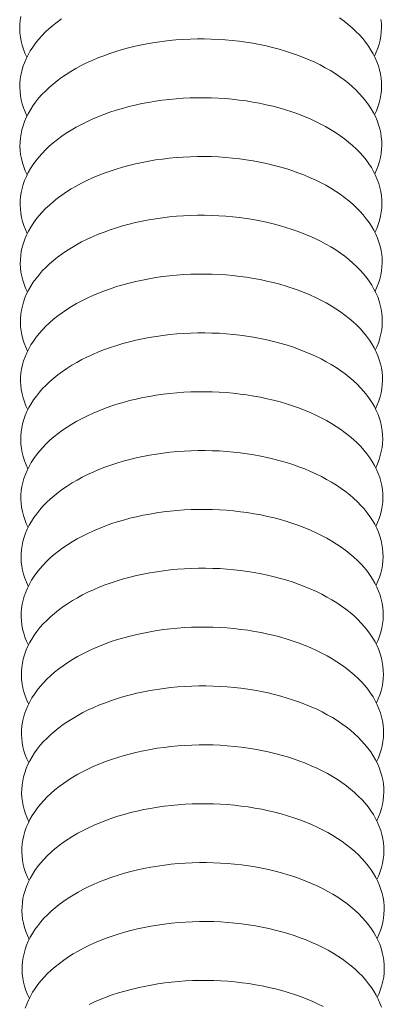
# Model space of a CAD drawing. Units: inches. Extents: x 12 to 245, y -2 to 7.
# Drawn here: x 198 to 198, y 1 to 2 of the extents above; entities that cross this region are included whole.
import ezdxf

# ---------------------------------------------------------------- set-up
doc = ezdxf.new("R2010")
doc.units = ezdxf.units.IN
doc.header["$MEASUREMENT"] = 0
doc.layers.add('DETAIL', color=1, linetype='CONTINUOUS')

msp = doc.modelspace()

# ---------------------------------------------------------------- linework, layer by layer
at = {"layer": 'DETAIL', "linetype": 'Continuous', "lineweight": 0}
for points in [[(198.3119972, 1.522436), (198.3119537, 1.5221468), (198.3119294, 1.5218569), (198.3119246, 1.5215667), (198.311939, 1.5212767), (198.3119727, 1.5209872), (198.3120257, 1.5206988), (198.3120979, 1.5204118), (198.3121891, 1.5201267), (198.3122993, 1.519844), (198.3124282, 1.519564)], [(198.3148619, 1.5222663), (198.3145529, 1.5220386), (198.3142592, 1.5218041), (198.3139814, 1.5215631), (198.3137197, 1.521316), (198.3134747, 1.5210632), (198.3132467, 1.520805), (198.3130361, 1.5205418), (198.3128431, 1.5202741), (198.312668, 1.5200022), (198.3125112, 1.5197266), (198.3123729, 1.5194476), (198.3122532, 1.5191657), (198.3121524, 1.5188814), (198.3120705, 1.518595), (198.3120078, 1.518307), (198.3119643, 1.5180178), (198.3119402, 1.5177279), (198.3119353, 1.5174377), (198.3119497, 1.5171477), (198.3119835, 1.5168582), (198.3120365, 1.5165698), (198.3121088, 1.5162828), (198.3122, 1.5159978), (198.3123102, 1.5157151), (198.3124392, 1.5154351)], [(198.3368962, 1.5155056), (198.3370236, 1.5157863), (198.3371322, 1.5160696), (198.3372218, 1.5163552), (198.3372924, 1.5166426), (198.3373438, 1.5169313), (198.3373759, 1.5172209), (198.3373887, 1.5175111), (198.3373822, 1.5178012), (198.3373564, 1.518091), (198.3373112, 1.5183799), (198.3372469, 1.5186675), (198.3371634, 1.5189535), (198.337061, 1.5192372), (198.3369397, 1.5195184), (198.3367998, 1.5197966), (198.3366414, 1.5200713), (198.3364648, 1.5203422), (198.3362703, 1.5206088), (198.3360581, 1.5208707), (198.3358287, 1.5211276), (198.3355822, 1.521379), (198.3353192, 1.5216246), (198.33504, 1.521864), (198.334745, 1.5220968), (198.3344346, 1.5223227)], [(198.3368838, 1.5196345), (198.3370111, 1.5199152), (198.3371196, 1.5201985), (198.3372092, 1.5204841), (198.3372797, 1.5207715), (198.3373311, 1.5210603), (198.3373632, 1.5213499), (198.337376, 1.5216401), (198.3373694, 1.5219302), (198.3373436, 1.52222)], [(198.3369087, 1.511376), (198.3370361, 1.5116567), (198.3371447, 1.51194), (198.3372344, 1.5122256), (198.337305, 1.5125129), (198.3373565, 1.5128017), (198.3373886, 1.5130913), (198.3374015, 1.5133814), (198.337395, 1.5136716), (198.3373692, 1.5139613), (198.3373241, 1.5142502), (198.3372597, 1.5145378), (198.3371763, 1.5148237), (198.3370739, 1.5151075), (198.3369526, 1.5153887), (198.3368127, 1.5156668), (198.3366543, 1.5159416), (198.3364777, 1.5162124), (198.3362832, 1.516479), (198.336071, 1.516741), (198.3358415, 1.5169979), (198.3355951, 1.5172493), (198.335332, 1.5174949), (198.3350528, 1.5177342), (198.3347578, 1.517967), (198.3344474, 1.5181929), (198.3341222, 1.5184115), (198.3337827, 1.5186225), (198.3334292, 1.5188255), (198.3330625, 1.5190203), (198.3326831, 1.5192066), (198.3322914, 1.5193841), (198.3318882, 1.5195525), (198.331474, 1.5197115), (198.3310495, 1.519861), (198.3306153, 1.5200006), (198.330172, 1.5201302), (198.3297204, 1.5202496), (198.3292611, 1.5203586), (198.3287949, 1.5204571), (198.3283223, 1.5205448), (198.3278443, 1.5206216), (198.3273614, 1.5206875), (198.3268744, 1.5207424), (198.3263841, 1.520786), (198.3258911, 1.5208185), (198.3253964, 1.5208397), (198.3249005, 1.5208496), (198.3244043, 1.5208481), (198.3239085, 1.5208354), (198.3234138, 1.5208113), (198.3229211, 1.520776), (198.322431, 1.5207296), (198.3219444, 1.5206719), (198.3214619, 1.5206032), (198.3209842, 1.5205236), (198.3205122, 1.5204332), (198.3200465, 1.5203321), (198.3195879, 1.5202204), (198.319137, 1.5200984), (198.3186945, 1.5199663), (198.318261, 1.5198241), (198.3178374, 1.5196722), (198.3174241, 1.5195108), (198.3170218, 1.5193401), (198.3166312, 1.5191604), (198.3162528, 1.5189719), (198.3158872, 1.518775), (198.315535, 1.5185699), (198.3151966, 1.5183569), (198.3148726, 1.5181365), (198.3145636, 1.5179088), (198.3142699, 1.5176744), (198.313992, 1.5174334), (198.3137304, 1.5171863), (198.3134853, 1.5169335), (198.3132573, 1.5166753), (198.3130467, 1.5164121), (198.3128537, 1.5161444), (198.3126786, 1.5158725), (198.3125218, 1.5155969), (198.3123835, 1.5153179), (198.3122638, 1.515036), (198.312163, 1.5147517), (198.3120812, 1.5144653), (198.3120185, 1.5141773), (198.311975, 1.5138881), (198.3119509, 1.5135983), (198.311946, 1.5133081), (198.3119605, 1.513018), (198.3119943, 1.5127286), (198.3120474, 1.5124402), (198.3121196, 1.5121532), (198.3122109, 1.5118682), (198.3123212, 1.5115855), (198.3124502, 1.5113056)], [(198.3369212, 1.5072458), (198.3370486, 1.5075265), (198.3371573, 1.5078098), (198.337247, 1.5080953), (198.3373177, 1.5083827), (198.3373691, 1.5086714), (198.3374013, 1.508961), (198.3374142, 1.5092511), (198.3374078, 1.5095412), (198.337382, 1.509831), (198.3373369, 1.5101199), (198.3372726, 1.5104075), (198.3371892, 1.5106934), (198.3370867, 1.5109771), (198.3369655, 1.5112583), (198.3368255, 1.5115364), (198.3366672, 1.5118112), (198.3364906, 1.512082), (198.3362961, 1.5123486), (198.3360839, 1.5126106), (198.3358544, 1.5128675), (198.3356079, 1.5131189), (198.3353449, 1.5133644), (198.3350656, 1.5136038), (198.3347706, 1.5138366), (198.3344602, 1.5140625), (198.334135, 1.514281), (198.3337954, 1.514492), (198.3334419, 1.5146951), (198.3330752, 1.5148899), (198.3326957, 1.5150762), (198.332304, 1.5152536), (198.3319007, 1.515422), (198.3314865, 1.5155811), (198.3310619, 1.5157305), (198.3306277, 1.5158702), (198.3301844, 1.5159998), (198.3297327, 1.5161192), (198.3292734, 1.5162282), (198.3288071, 1.5163266), (198.3283345, 1.5164143), (198.3278564, 1.5164912), (198.3273734, 1.5165571), (198.3268864, 1.5166119), (198.326396, 1.5166556), (198.325903, 1.516688), (198.3254082, 1.5167092), (198.3249123, 1.5167191), (198.324416, 1.5167177), (198.3239201, 1.5167049), (198.3234254, 1.5166809), (198.3229326, 1.5166456), (198.3224425, 1.5165991), (198.3219558, 1.5165415), (198.3214732, 1.5164728), (198.3209956, 1.5163932), (198.3205235, 1.5163027), (198.3200578, 1.5162016), (198.319599, 1.51609), (198.3191481, 1.515968), (198.3187055, 1.5158358), (198.3182721, 1.5156937), (198.3178483, 1.5155418), (198.317435, 1.5153803), (198.3170327, 1.5152096), (198.3166421, 1.5150299), (198.3162636, 1.5148415), (198.315898, 1.5146445), (198.3155457, 1.5144394), (198.3152073, 1.5142265), (198.3148833, 1.5140061), (198.3145743, 1.5137784), (198.3142806, 1.5135439), (198.3140027, 1.513303), (198.313741, 1.5130559), (198.313496, 1.512803), (198.3132679, 1.5125449), (198.3130573, 1.5122817), (198.3128643, 1.512014), (198.3126892, 1.5117421), (198.3125324, 1.5114665), (198.3123941, 1.5111875), (198.3122744, 1.5109057), (198.3121736, 1.5106213), (198.3120918, 1.510335), (198.3120291, 1.510047), (198.3119857, 1.5097578), (198.3119616, 1.5094679), (198.3119568, 1.5091778), (198.3119713, 1.5088877), (198.3120051, 1.5085983), (198.3120582, 1.5083099), (198.3121305, 1.508023), (198.3122219, 1.507738), (198.3123321, 1.5074553), (198.3124612, 1.5071754)], [(198.3369337, 1.5031149), (198.3370612, 1.5033956), (198.3371699, 1.5036789), (198.3372596, 1.5039644), (198.3373303, 1.5042517), (198.3373818, 1.5045404), (198.3374141, 1.50483), (198.337427, 1.5051201), (198.3374205, 1.5054103), (198.3373948, 1.5057), (198.3373497, 1.5059889), (198.3372854, 1.5062765), (198.337202, 1.5065624), (198.3370996, 1.5068461), (198.3369784, 1.5071273), (198.3368384, 1.5074054), (198.3366801, 1.5076801), (198.3365035, 1.507951), (198.336309, 1.5082176), (198.3360968, 1.5084795), (198.3358673, 1.5087364), (198.3356208, 1.5089878), (198.3353577, 1.5092334), (198.3350784, 1.5094727), (198.3347834, 1.5097055), (198.334473, 1.5099314), (198.3341477, 1.51015), (198.3338081, 1.5103609), (198.3334546, 1.510564), (198.3330879, 1.5107588), (198.3327083, 1.5109451), (198.3323166, 1.5111225), (198.3319133, 1.5112909), (198.331499, 1.51145), (198.3310744, 1.5115994), (198.3306401, 1.5117391), (198.3301967, 1.5118687), (198.329745, 1.5119881), (198.3292857, 1.5120971), (198.3288193, 1.5121955), (198.3283467, 1.5122832), (198.3278685, 1.5123601), (198.3273855, 1.512426), (198.3268984, 1.5124808), (198.326408, 1.5125245), (198.3259149, 1.5125569), (198.32542, 1.5125781), (198.324924, 1.512588), (198.3244277, 1.5125866), (198.3239318, 1.5125738), (198.323437, 1.5125498), (198.3229442, 1.5125145), (198.322454, 1.512468), (198.3219672, 1.5124104), (198.3214846, 1.5123417), (198.3210069, 1.5122621), (198.3205348, 1.5121716), (198.320069, 1.5120705), (198.3196102, 1.5119589), (198.3191592, 1.5118369), (198.3187166, 1.5117047), (198.3182831, 1.5115626), (198.3178593, 1.5114107), (198.317446, 1.5112492), (198.3170436, 1.5110785), (198.3166529, 1.5108988), (198.3162744, 1.5107104), (198.3159088, 1.5105134), (198.3155565, 1.5103084), (198.3152181, 1.5100954), (198.3148941, 1.509875), (198.3145849, 1.5096473), (198.3142912, 1.5094129), (198.3140133, 1.5091719), (198.3137516, 1.5089248), (198.3135066, 1.508672), (198.3132786, 1.5084138), (198.3130679, 1.5081506), (198.3128749, 1.5078829), (198.3126998, 1.5076111), (198.312543, 1.5073354), (198.3124047, 1.5070565), (198.312285, 1.5067746), (198.3121842, 1.5064903), (198.3121025, 1.5062039), (198.3120398, 1.505916), (198.3119964, 1.5056268), (198.3119723, 1.505337), (198.3119675, 1.5050468), (198.3119821, 1.5047568), (198.3120159, 1.5044674), (198.3120691, 1.504179), (198.3121414, 1.5038921), (198.3122328, 1.5036071), (198.3123431, 1.5033244), (198.3124722, 1.5030445)], [(198.3369461, 1.4989834), (198.3370737, 1.499264), (198.3371824, 1.4995473), (198.3372723, 1.4998328), (198.337343, 1.5001202), (198.3373945, 1.5004088), (198.3374268, 1.5006984), (198.3374397, 1.5009885), (198.3374333, 1.5012786), (198.3374076, 1.5015683), (198.3373625, 1.5018572), (198.3372983, 1.5021448), (198.3372149, 1.5024307), (198.3371125, 1.5027144), (198.3369912, 1.5029956), (198.3368513, 1.5032737), (198.336693, 1.5035484), (198.3365164, 1.5038193), (198.3363218, 1.5040859), (198.3361097, 1.5043478), (198.3358802, 1.5046047), (198.3356337, 1.5048561), (198.3353706, 1.5051016), (198.3350913, 1.505341), (198.3347962, 1.5055738), (198.3344858, 1.5057996), (198.3341605, 1.5060182), (198.3338209, 1.5062292), (198.3334673, 1.5064322), (198.3331005, 1.506627), (198.332721, 1.5068133), (198.3323292, 1.5069908), (198.3319259, 1.5071592), (198.3315115, 1.5073182), (198.3310869, 1.5074677), (198.3306525, 1.5076073), (198.3302091, 1.5077369), (198.3297574, 1.5078563), (198.3292979, 1.5079653), (198.3288315, 1.5080637), (198.3283588, 1.5081515), (198.3278806, 1.5082283), (198.3273975, 1.5082942), (198.3269104, 1.508349), (198.3264199, 1.5083927), (198.3259268, 1.5084252), (198.3254319, 1.5084463), (198.3249358, 1.5084562), (198.3244394, 1.5084548), (198.3239435, 1.5084421), (198.3234486, 1.508418), (198.3229557, 1.5083827), (198.3224655, 1.5083362), (198.3219787, 1.5082786), (198.321496, 1.5082099), (198.3210182, 1.5081303), (198.320546, 1.5080399), (198.3200802, 1.5079388), (198.3196214, 1.5078271), (198.3191703, 1.5077051), (198.3187277, 1.507573), (198.3182941, 1.5074308), (198.3178703, 1.5072789), (198.3174569, 1.5071175), (198.3170545, 1.5069468), (198.3166638, 1.5067671), (198.3162853, 1.5065786), (198.3159196, 1.5063817), (198.3155672, 1.5061766), (198.3152288, 1.5059637), (198.3149048, 1.5057432), (198.3145956, 1.5055156), (198.3143019, 1.5052811), (198.3140239, 1.5050402), (198.3137623, 1.5047931), (198.3135172, 1.5045403), (198.3132892, 1.5042821), (198.3130785, 1.5040189), (198.3128855, 1.5037512), (198.3127104, 1.5034794), (198.3125536, 1.5032037), (198.3124153, 1.5029248), (198.3122957, 1.502643), (198.3121949, 1.5023586), (198.3121131, 1.5020723), (198.3120505, 1.5017843), (198.3120071, 1.5014952), (198.311983, 1.5012053), (198.3119782, 1.5009152), (198.3119928, 1.5006252), (198.3120267, 1.5003358), (198.3120799, 1.5000474), (198.3121523, 1.4997605), (198.3122437, 1.4994755), (198.3123541, 1.4991929), (198.3124832, 1.498913)], [(198.3369586, 1.4948512), (198.3370862, 1.4951318), (198.337195, 1.4954151), (198.3372849, 1.4957006), (198.3373556, 1.4959879), (198.3374072, 1.4962766), (198.3374395, 1.4965662), (198.3374525, 1.4968562), (198.3374461, 1.4971463), (198.3374204, 1.497436), (198.3373754, 1.4977249), (198.3373111, 1.4980125), (198.3372277, 1.4982984), (198.3371254, 1.4985821), (198.3370041, 1.4988632), (198.3368642, 1.4991414), (198.3367058, 1.4994161), (198.3365293, 1.4996869), (198.3363347, 1.4999535), (198.3361226, 1.5002154), (198.335893, 1.5004723), (198.3356465, 1.5007237), (198.3353834, 1.5009692), (198.3351041, 1.5012086), (198.334809, 1.5014414), (198.3344986, 1.5016672), (198.3341733, 1.5018858), (198.3338336, 1.5020968), (198.3334801, 1.5022998), (198.3331132, 1.5024946), (198.3327336, 1.5026809), (198.3323418, 1.5028584), (198.3319384, 1.5030267), (198.3315241, 1.5031858), (198.3310993, 1.5033352), (198.3306649, 1.5034749), (198.3302215, 1.5036045), (198.3297697, 1.5037239), (198.3293102, 1.5038329), (198.3288437, 1.5039313), (198.328371, 1.504019), (198.3278927, 1.5040959), (198.3274096, 1.5041618), (198.3269224, 1.5042166), (198.3264319, 1.5042603), (198.3259387, 1.5042927), (198.3254437, 1.5043139), (198.3249476, 1.5043238), (198.3244512, 1.5043224), (198.3239551, 1.5043096), (198.3234602, 1.5042856), (198.3229673, 1.5042503), (198.322477, 1.5042038), (198.3219901, 1.5041462), (198.3215074, 1.5040775), (198.3210295, 1.5039979), (198.3205573, 1.5039075), (198.3200914, 1.5038063), (198.3196326, 1.5036947), (198.3191814, 1.5035727), (198.3187387, 1.5034405), (198.3183051, 1.5032984), (198.3178813, 1.5031465), (198.3174678, 1.5029851), (198.3170654, 1.5028144), (198.3166746, 1.5026347), (198.3162961, 1.5024462), (198.3159304, 1.5022493), (198.315578, 1.5020442), (198.3152395, 1.5018313), (198.3149155, 1.5016108), (198.3146063, 1.5013832), (198.3143125, 1.5011487), (198.3140346, 1.5009078), (198.3137729, 1.5006607), (198.3135278, 1.5004079), (198.3132998, 1.5001497), (198.3130891, 1.4998866), (198.3128961, 1.4996189), (198.312721, 1.499347), (198.3125642, 1.4990714), (198.3124259, 1.4987925), (198.3123063, 1.4985106), (198.3122055, 1.4982263), (198.3121238, 1.49794), (198.3120611, 1.497652), (198.3120178, 1.4973629), (198.3119937, 1.497073), (198.311989, 1.4967829), (198.3120036, 1.4964929), (198.3120375, 1.4962035), (198.3120908, 1.4959152), (198.3121631, 1.4956283), (198.3122546, 1.4953433), (198.312365, 1.4950607), (198.3124942, 1.4947808)], [(198.3369711, 1.4907184), (198.3370987, 1.490999), (198.3372076, 1.4912822), (198.3372975, 1.4915677), (198.3373683, 1.491855), (198.3374199, 1.4921437), (198.3374522, 1.4924332), (198.3374652, 1.4927233), (198.3374589, 1.4930134), (198.3374332, 1.4933031), (198.3373882, 1.4935919), (198.337324, 1.4938795), (198.3372406, 1.4941654), (198.3371382, 1.4944491), (198.337017, 1.4947302), (198.3368771, 1.4950083), (198.3367187, 1.495283), (198.3365422, 1.4955539), (198.3363476, 1.4958205), (198.3361354, 1.4960824), (198.3359059, 1.4963392), (198.3356594, 1.4965906), (198.3353963, 1.4968362), (198.335117, 1.4970755), (198.3348218, 1.4973083), (198.3345114, 1.4975342), (198.334186, 1.4977527), (198.3338463, 1.4979637), (198.3334928, 1.4981667), (198.3331259, 1.4983616), (198.3327462, 1.4985478), (198.3323544, 1.4987253), (198.331951, 1.4988937), (198.3315366, 1.4990527), (198.3311118, 1.4992022), (198.3306774, 1.4993418), (198.3302339, 1.4994714), (198.329782, 1.4995908), (198.3293225, 1.4996998), (198.328856, 1.4997982), (198.3283832, 1.499886), (198.3279048, 1.4999628), (198.3274217, 1.5000287), (198.3269344, 1.5000835), (198.3264438, 1.5001272), (198.3259506, 1.5001597), (198.3254555, 1.5001808), (198.3249594, 1.5001907), (198.3244629, 1.5001893), (198.3239668, 1.5001766), (198.3234718, 1.5001525), (198.3229788, 1.5001172), (198.3224885, 1.5000707), (198.3220015, 1.5000131), (198.3215188, 1.4999444), (198.3210409, 1.4998648), (198.3205686, 1.4997744), (198.3201026, 1.4996733), (198.3196437, 1.4995616), (198.3191926, 1.4994396), (198.3187498, 1.4993075), (198.3183162, 1.4991653), (198.3178923, 1.4990134), (198.3174788, 1.498852), (198.3170763, 1.4986813), (198.3166855, 1.4985016), (198.3163069, 1.4983131), (198.3159412, 1.4981162), (198.3155888, 1.4979111), (198.3152503, 1.4976982), (198.3149262, 1.4974778), (198.314617, 1.4972501), (198.3143232, 1.4970157), (198.3140452, 1.4967747), (198.3137835, 1.4965277), (198.3135384, 1.4962748), (198.3133104, 1.4960167), (198.3130997, 1.4957535), (198.3129067, 1.4954858), (198.3127316, 1.495214), (198.3125748, 1.4949384), (198.3124365, 1.4946595), (198.3123169, 1.4943776), (198.3122161, 1.4940933), (198.3121344, 1.493807), (198.3120718, 1.4935191), (198.3120285, 1.4932299), (198.3120044, 1.4929401), (198.3119997, 1.49265), (198.3120144, 1.49236), (198.3120484, 1.4920706), (198.3121016, 1.4917823), (198.312174, 1.4914954), (198.3122656, 1.4912104), (198.312376, 1.4909278), (198.3125052, 1.490648)], [(198.3369836, 1.4865849), (198.3371113, 1.4868655), (198.3372202, 1.4871487), (198.3373101, 1.4874342), (198.337381, 1.4877214), (198.3374326, 1.4880101), (198.337465, 1.4882996), (198.337478, 1.4885897), (198.3374717, 1.4888798), (198.337446, 1.4891694), (198.337401, 1.4894583), (198.3373368, 1.4897459), (198.3372535, 1.4900317), (198.3371511, 1.4903154), (198.3370299, 1.4905966), (198.33689, 1.4908747), (198.3367316, 1.4911494), (198.3365551, 1.4914202), (198.3363605, 1.4916868), (198.3361483, 1.4919487), (198.3359188, 1.4922055), (198.3356723, 1.4924569), (198.3354091, 1.4927025), (198.3351298, 1.4929418), (198.3348346, 1.4931746), (198.3345242, 1.4934004), (198.3341988, 1.493619), (198.3338591, 1.49383), (198.3335055, 1.494033), (198.3331386, 1.4942278), (198.3327589, 1.4944141), (198.332367, 1.4945916), (198.3319635, 1.4947599), (198.3315491, 1.494919), (198.3311243, 1.4950684), (198.3306898, 1.4952081), (198.3302463, 1.4953377), (198.3297944, 1.4954571), (198.3293348, 1.4955661), (198.3288682, 1.4956645), (198.3283954, 1.4957522), (198.327917, 1.4958291), (198.3274337, 1.495895), (198.3269464, 1.4959498), (198.3264558, 1.4959935), (198.3259625, 1.4960259), (198.3254674, 1.4960471), (198.3249712, 1.496057), (198.3244746, 1.4960556), (198.3239784, 1.4960428), (198.3234835, 1.4960188), (198.3229904, 1.4959835), (198.3225, 1.495937), (198.322013, 1.4958794), (198.3215301, 1.4958107), (198.3210522, 1.4957311), (198.3205799, 1.4956406), (198.3201139, 1.4955395), (198.3196549, 1.4954279), (198.3192037, 1.4953059), (198.3187609, 1.4951737), (198.3183272, 1.4950316), (198.3179033, 1.4948797), (198.3174897, 1.4947183), (198.3170872, 1.4945476), (198.3166964, 1.4943679), (198.3163178, 1.4941794), (198.315952, 1.4939825), (198.3155995, 1.4937774), (198.315261, 1.4935645), (198.3149369, 1.4933441), (198.3146277, 1.4931164), (198.3143339, 1.492882), (198.3140559, 1.492641), (198.3137942, 1.492394), (198.3135491, 1.4921411), (198.313321, 1.491883), (198.3131103, 1.4916199), (198.3129173, 1.4913522), (198.3127422, 1.4910803), (198.3125855, 1.4908047), (198.3124471, 1.4905258), (198.3123275, 1.490244), (198.3122268, 1.4899597), (198.3121451, 1.4896734), (198.3120825, 1.4893854), (198.3120392, 1.4890963), (198.3120151, 1.4888065), (198.3120105, 1.4885164), (198.3120252, 1.4882264), (198.3120592, 1.4879371), (198.3121124, 1.4876487), (198.3121849, 1.4873619), (198.3122765, 1.4870769), (198.312387, 1.4867943), (198.3125163, 1.4865145)], [(198.3369961, 1.4824507), (198.3371238, 1.4827313), (198.3372327, 1.4830145), (198.3373227, 1.4833), (198.3373936, 1.4835872), (198.3374453, 1.4838759), (198.3374777, 1.4841654), (198.3374908, 1.4844554), (198.3374845, 1.4847455), (198.3374588, 1.4850352), (198.3374139, 1.485324), (198.3373497, 1.4856116), (198.3372663, 1.4858974), (198.337164, 1.4861811), (198.3370428, 1.4864622), (198.3369029, 1.4867403), (198.3367445, 1.487015), (198.336568, 1.4872859), (198.3363734, 1.4875524), (198.3361612, 1.4878143), (198.3359317, 1.4880712), (198.3356852, 1.4883226), (198.335422, 1.4885681), (198.3351426, 1.4888075), (198.3348475, 1.4890402), (198.334537, 1.4892661), (198.3342116, 1.4894846), (198.3338718, 1.4896956), (198.3335182, 1.4898986), (198.3331512, 1.4900934), (198.3327715, 1.4902797), (198.3323796, 1.4904572), (198.3319761, 1.4906256), (198.3315616, 1.4907846), (198.3311368, 1.490934), (198.3307022, 1.4910737), (198.3302586, 1.4912033), (198.3298067, 1.4913227), (198.3293471, 1.4914317), (198.3288804, 1.4915301), (198.3284075, 1.4916178), (198.3279291, 1.4916947), (198.3274458, 1.4917606), (198.3269584, 1.4918154), (198.3264677, 1.4918591), (198.3259744, 1.4918915), (198.3254792, 1.4919127), (198.3249829, 1.4919226), (198.3244863, 1.4919212), (198.3239901, 1.4919084), (198.3234951, 1.4918844), (198.3230019, 1.4918491), (198.3225115, 1.4918026), (198.3220244, 1.491745), (198.3215415, 1.4916763), (198.3210635, 1.4915967), (198.3205911, 1.4915063), (198.3201251, 1.4914051), (198.3196661, 1.4912935), (198.3192148, 1.4911715), (198.318772, 1.4910393), (198.3183382, 1.4908972), (198.3179143, 1.4907453), (198.3175007, 1.4905839), (198.3170981, 1.4904132), (198.3167072, 1.4902335), (198.3163286, 1.490045), (198.3159628, 1.4898481), (198.3156103, 1.489643), (198.3152717, 1.4894301), (198.3149476, 1.4892097), (198.3146384, 1.4889821), (198.3143445, 1.4887476), (198.3140665, 1.4885067), (198.3138048, 1.4882596), (198.3135597, 1.4880068), (198.3133316, 1.4877486), (198.3131209, 1.4874855), (198.3129279, 1.4872178), (198.3127529, 1.486946), (198.3125961, 1.4866704), (198.3124578, 1.4863915), (198.3123382, 1.4861097), (198.3122374, 1.4858254), (198.3121557, 1.4855391), (198.3120932, 1.4852511), (198.3120499, 1.4849621), (198.3120259, 1.4846722), (198.3120212, 1.4843821), (198.3120359, 1.4840922), (198.31207, 1.4838028), (198.3121233, 1.4835145), (198.3121958, 1.4832277), (198.3122874, 1.4829427), (198.312398, 1.4826601), (198.3125273, 1.4823803)], [(198.3370086, 1.4783159), (198.3371363, 1.4785965), (198.3372453, 1.4788797), (198.3373354, 1.4791651), (198.3374063, 1.4794524), (198.337458, 1.479741), (198.3374904, 1.4800305), (198.3375035, 1.4803205), (198.3374972, 1.4806106), (198.3374716, 1.4809002), (198.3374267, 1.4811891), (198.3373625, 1.4814766), (198.3372792, 1.4817625), (198.3371769, 1.4820461), (198.3370557, 1.4823273), (198.3369158, 1.4826054), (198.3367575, 1.48288), (198.3365809, 1.4831509), (198.3363863, 1.4834174), (198.3361741, 1.4836793), (198.3359446, 1.4839362), (198.335698, 1.4841876), (198.3354349, 1.4844331), (198.3351555, 1.4846724), (198.3348603, 1.4849052), (198.3345498, 1.485131), (198.3342243, 1.4853496), (198.3338846, 1.4855606), (198.3335309, 1.4857636), (198.3331639, 1.4859584), (198.3327842, 1.4861447), (198.3323922, 1.4863221), (198.3319887, 1.4864905), (198.3315741, 1.4866495), (198.3311493, 1.486799), (198.3307147, 1.4869386), (198.330271, 1.4870682), (198.329819, 1.4871876), (198.3293593, 1.4872966), (198.3288927, 1.4873951), (198.3284197, 1.4874828), (198.3279412, 1.4875596), (198.3274579, 1.4876255), (198.3269705, 1.4876804), (198.3264797, 1.487724), (198.3259863, 1.4877565), (198.3254911, 1.4877777), (198.3249947, 1.4877875), (198.3244981, 1.4877861), (198.3240018, 1.4877734), (198.3235067, 1.4877493), (198.3230135, 1.487714), (198.322523, 1.4876676), (198.3220359, 1.4876099), (198.3215529, 1.4875413), (198.3210749, 1.4874616), (198.3206024, 1.4873712), (198.3201363, 1.4872701), (198.3196773, 1.4871585), (198.3192259, 1.4870365), (198.3187831, 1.4869043), (198.3183493, 1.4867622), (198.3179252, 1.4866103), (198.3175116, 1.4864488), (198.317109, 1.4862782), (198.3167181, 1.4860984), (198.3163394, 1.48591), (198.3159736, 1.4857131), (198.3156211, 1.485508), (198.3152825, 1.4852951), (198.3149583, 1.4850747), (198.3146491, 1.484847), (198.3143552, 1.4846126), (198.3140772, 1.4843716), (198.3138154, 1.4841246), (198.3135703, 1.4838718), (198.3133422, 1.4836136), (198.3131315, 1.4833505), (198.3129385, 1.4830828), (198.3127635, 1.482811), (198.3126067, 1.4825354), (198.3124684, 1.4822565), (198.3123488, 1.4819747), (198.3122481, 1.4816904), (198.3121664, 1.4814041), (198.3121038, 1.4811162), (198.3120606, 1.4808271), (198.3120366, 1.4805373), (198.312032, 1.4802472), (198.3120467, 1.4799573), (198.3120808, 1.479668), (198.3121341, 1.4793797), (198.3122067, 1.4790928), (198.3122983, 1.4788079), (198.3124089, 1.4785253), (198.3125383, 1.4782455)], [(198.3370211, 1.4741804), (198.3371489, 1.474461), (198.3372579, 1.4747442), (198.337348, 1.4750296), (198.3374189, 1.4753168), (198.3374707, 1.4756054), (198.3375032, 1.4758949), (198.3375163, 1.4761849), (198.33751, 1.476475), (198.3374844, 1.4767646), (198.3374395, 1.4770535), (198.3373754, 1.477341), (198.3372921, 1.4776268), (198.3371898, 1.4779105), (198.3370686, 1.4781916), (198.3369287, 1.4784697), (198.3367704, 1.4787444), (198.3365938, 1.4790152), (198.3363992, 1.4792818), (198.336187, 1.4795437), (198.3359575, 1.4798005), (198.3357109, 1.4800519), (198.3354477, 1.4802974), (198.3351683, 1.4805368), (198.3348731, 1.4807695), (198.3345626, 1.4809954), (198.3342371, 1.4812139), (198.3338973, 1.4814249), (198.3335436, 1.4816279), (198.3331766, 1.4818227), (198.3327968, 1.482009), (198.3324048, 1.4821864), (198.3320012, 1.4823548), (198.3315867, 1.4825138), (198.3311617, 1.4826633), (198.3307271, 1.4828029), (198.3302834, 1.4829325), (198.3298314, 1.4830519), (198.3293716, 1.4831609), (198.3289049, 1.4832594), (198.3284319, 1.4833471), (198.3279533, 1.4834239), (198.32747, 1.4834898), (198.3269825, 1.4835446), (198.3264916, 1.4835883), (198.3259982, 1.4836208), (198.3255029, 1.483642), (198.3250065, 1.4836518), (198.3245098, 1.4836504), (198.3240135, 1.4836377), (198.3235183, 1.4836136), (198.3230251, 1.4835783), (198.3225345, 1.4835318), (198.3220473, 1.4834742), (198.3215643, 1.4834055), (198.3210862, 1.4833259), (198.3206137, 1.4832355), (198.3201475, 1.4831344), (198.3196884, 1.4830228), (198.3192371, 1.4829008), (198.3187941, 1.4827686), (198.3183603, 1.4826265), (198.3179362, 1.4824746), (198.3175226, 1.4823131), (198.31712, 1.4821425), (198.316729, 1.4819627), (198.3163503, 1.4817743), (198.3159844, 1.4815774), (198.3156318, 1.4813723), (198.3152932, 1.4811594), (198.314969, 1.480939), (198.3146598, 1.4807114), (198.3143659, 1.4804769), (198.3140879, 1.480236), (198.3138261, 1.4799889), (198.3135809, 1.4797361), (198.3133529, 1.479478), (198.3131421, 1.4792149), (198.3129491, 1.4789472), (198.3127741, 1.4786753), (198.3126173, 1.4783998), (198.312479, 1.4781209), (198.3123594, 1.4778391), (198.3122587, 1.4775548), (198.312177, 1.4772685), (198.3121145, 1.4769806), (198.3120713, 1.4766915), (198.3120473, 1.4764017), (198.3120427, 1.4761117), (198.3120575, 1.4758217), (198.3120916, 1.4755324), (198.312145, 1.4752441), (198.3122176, 1.4749573), (198.3123093, 1.4746724), (198.3124199, 1.4743898), (198.3125493, 1.4741101)], [(198.3370335, 1.4700443), (198.3371614, 1.4703248), (198.3372705, 1.470608), (198.3373606, 1.4708934), (198.3374316, 1.4711806), (198.3374834, 1.4714692), (198.3375159, 1.4717587), (198.337529, 1.4720487), (198.3375228, 1.4723388), (198.3374973, 1.4726284), (198.3374524, 1.4729172), (198.3373883, 1.4732047), (198.337305, 1.4734906), (198.3372027, 1.4737742), (198.3370815, 1.4740553), (198.3369416, 1.4743334), (198.3367833, 1.4746081), (198.3366067, 1.4748789), (198.3364121, 1.4751454), (198.3361999, 1.4754073), (198.3359704, 1.4756642), (198.3357238, 1.4759155), (198.3354606, 1.4761611), (198.3351812, 1.4764004), (198.3348859, 1.4766332), (198.3345754, 1.476859), (198.3342499, 1.4770776), (198.33391, 1.4772885), (198.3335563, 1.4774916), (198.3331893, 1.4776864), (198.3328095, 1.4778726), (198.3324174, 1.4780501), (198.3320138, 1.4782184), (198.3315992, 1.4783775), (198.3311742, 1.4785269), (198.3307395, 1.4786666), (198.3302958, 1.4787962), (198.3298437, 1.4789156), (198.3293839, 1.4790246), (198.3289171, 1.479123), (198.3284441, 1.4792107), (198.3279655, 1.4792876), (198.327482, 1.4793535), (198.3269945, 1.4794083), (198.3265036, 1.4794519), (198.3260101, 1.4794844), (198.3255148, 1.4795056), (198.3250183, 1.4795155), (198.3245215, 1.479514), (198.3240251, 1.4795013), (198.3235299, 1.4794773), (198.3230366, 1.479442), (198.322546, 1.4793955), (198.3220588, 1.4793379), (198.3215757, 1.4792692), (198.3210975, 1.4791896), (198.320625, 1.4790991), (198.3201588, 1.478998), (198.3196996, 1.4788864), (198.3192482, 1.4787644), (198.3188052, 1.4786322), (198.3183713, 1.4784901), (198.3179472, 1.4783382), (198.3175335, 1.4781768), (198.3171309, 1.4780061), (198.3167399, 1.4778264), (198.3163611, 1.4776379), (198.3159952, 1.477441), (198.3156426, 1.477236), (198.315304, 1.4770231), (198.3149798, 1.4768026), (198.3146705, 1.476575), (198.3143766, 1.4763406), (198.3140985, 1.4760996), (198.3138367, 1.4758526), (198.3135916, 1.4755998), (198.3133635, 1.4753416), (198.3131528, 1.4750785), (198.3129597, 1.4748109), (198.3127847, 1.474539), (198.3126279, 1.4742635), (198.3124896, 1.4739846), (198.31237, 1.4737028), (198.3122694, 1.4734185), (198.3121877, 1.4731323), (198.3121252, 1.4728444), (198.312082, 1.4725553), (198.312058, 1.4722655), (198.3120535, 1.4719754), (198.3120683, 1.4716855), (198.3121024, 1.4713962), (198.3121559, 1.4711079), (198.3122285, 1.4708211), (198.3123202, 1.4705362), (198.3124309, 1.4702537), (198.3125604, 1.4699739)], [(198.337046, 1.4659075), (198.337174, 1.466188), (198.3372831, 1.4664712), (198.3373732, 1.4667566), (198.3374443, 1.4670438), (198.3374961, 1.4673324), (198.3375286, 1.4676219), (198.3375418, 1.4679118), (198.3375356, 1.4682019), (198.3375101, 1.4684915), (198.3374652, 1.4687803), (198.3374011, 1.4690678), (198.3373179, 1.4693536), (198.3372156, 1.4696373), (198.3370944, 1.4699184), (198.3369545, 1.4701965), (198.3367962, 1.4704711), (198.3366196, 1.4707419), (198.3364251, 1.4710085), (198.3362128, 1.4712704), (198.3359832, 1.4715272), (198.3357367, 1.4717786), (198.3354735, 1.4720241), (198.335194, 1.4722634), (198.3348988, 1.4724962), (198.3345882, 1.472722), (198.3342627, 1.4729406), (198.3339228, 1.4731515), (198.333569, 1.4733545), (198.333202, 1.4735493), (198.3328221, 1.4737356), (198.33243, 1.4739131), (198.3320264, 1.4740814), (198.3316117, 1.4742405), (198.3311867, 1.4743899), (198.330752, 1.4745295), (198.3303082, 1.4746592), (198.329856, 1.4747785), (198.3293962, 1.4748875), (198.3289294, 1.474986), (198.3284563, 1.4750737), (198.3279776, 1.4751505), (198.3274941, 1.4752164), (198.3270065, 1.4752713), (198.3265156, 1.4753149), (198.326022, 1.4753474), (198.3255266, 1.4753686), (198.3250301, 1.4753784), (198.3245332, 1.475377), (198.3240368, 1.4753643), (198.3235415, 1.4753402), (198.3230482, 1.4753049), (198.3225575, 1.4752585), (198.3220702, 1.4752008), (198.3215871, 1.4751322), (198.3211089, 1.4750525), (198.3206363, 1.4749621), (198.32017, 1.474861), (198.3197108, 1.4747494), (198.3192593, 1.4746274), (198.3188163, 1.4744952), (198.3183824, 1.4743531), (198.3179582, 1.4742012), (198.3175445, 1.4740398), (198.3171418, 1.4738691), (198.3167507, 1.4736894), (198.3163719, 1.4735009), (198.316006, 1.473304), (198.3156534, 1.473099), (198.3153147, 1.4728861), (198.3149905, 1.4726656), (198.3146812, 1.472438), (198.3143872, 1.4722036), (198.3141092, 1.4719626), (198.3138474, 1.4717156), (198.3136022, 1.4714628), (198.3133741, 1.4712047), (198.3131634, 1.4709416), (198.3129703, 1.4706739), (198.3127953, 1.4704021), (198.3126385, 1.4701265), (198.3125002, 1.4698476), (198.3123807, 1.4695659), (198.31228, 1.4692816), (198.3121984, 1.4689953), (198.3121359, 1.4687074), (198.3120927, 1.4684184), (198.3120688, 1.4681286), (198.3120642, 1.4678386), (198.3120791, 1.4675487), (198.3121132, 1.4672594), (198.3121667, 1.4669711), (198.3122394, 1.4666843), (198.3123312, 1.4663994), (198.3124419, 1.4661169), (198.3125714, 1.4658371)], [(198.3370585, 1.4617701), (198.3371865, 1.4620506), (198.3372957, 1.4623337), (198.3373859, 1.4626191), (198.3374569, 1.4629063), (198.3375088, 1.4631948), (198.3375414, 1.4634843), (198.3375546, 1.4637743), (198.3375484, 1.4640643), (198.3375229, 1.4643539), (198.3374781, 1.4646427), (198.337414, 1.4649302), (198.3373307, 1.465216), (198.3372284, 1.4654997), (198.3371073, 1.4657808), (198.3369674, 1.4660588), (198.3368091, 1.4663335), (198.3366325, 1.4666043), (198.336438, 1.4668708), (198.3362257, 1.4671327), (198.3359961, 1.4673895), (198.3357495, 1.4676409), (198.3354863, 1.4678864), (198.3352069, 1.4681258), (198.3349116, 1.4683585), (198.334601, 1.4685843), (198.3342755, 1.4688029), (198.3339356, 1.4690138), (198.3335818, 1.4692169), (198.3332147, 1.4694117), (198.3328348, 1.4695979), (198.3324427, 1.4697754), (198.3320389, 1.4699437), (198.3316243, 1.4701028), (198.3311992, 1.4702522), (198.3307644, 1.4703919), (198.3303206, 1.4705215), (198.3298684, 1.4706409), (198.3294085, 1.4707499), (198.3289416, 1.4708483), (198.3284685, 1.470936), (198.3279897, 1.4710129), (198.3275062, 1.4710787), (198.3270185, 1.4711336), (198.3265275, 1.4711772), (198.3260339, 1.4712097), (198.3255385, 1.4712309), (198.3250419, 1.4712408), (198.324545, 1.4712393), (198.3240485, 1.4712266), (198.3235531, 1.4712026), (198.3230597, 1.4711673), (198.322569, 1.4711208), (198.3220817, 1.4710631), (198.3215985, 1.4709945), (198.3211202, 1.4709149), (198.3206476, 1.4708244), (198.3201812, 1.4707233), (198.319722, 1.4706117), (198.3192705, 1.4704897), (198.3188274, 1.4703575), (198.3183934, 1.4702154), (198.3179692, 1.4700635), (198.3175554, 1.4699021), (198.3171527, 1.4697314), (198.3167616, 1.4695517), (198.3163828, 1.4693633), (198.3160168, 1.4691664), (198.3156642, 1.4689613), (198.3153255, 1.4687484), (198.3150012, 1.468528), (198.3146919, 1.4683004), (198.3143979, 1.4680659), (198.3141198, 1.467825), (198.313858, 1.4675779), (198.3136128, 1.4673252), (198.3133847, 1.467067), (198.313174, 1.4668039), (198.312981, 1.4665363), (198.3128059, 1.4662645), (198.3126491, 1.4659889), (198.3125109, 1.46571), (198.3123913, 1.4654283), (198.3122906, 1.465144), (198.312209, 1.4648578), (198.3121466, 1.4645699), (198.3121034, 1.4642808), (198.3120795, 1.4639911), (198.312075, 1.463701), (198.3120899, 1.4634111), (198.3121241, 1.4631219), (198.3121776, 1.4628336), (198.3122503, 1.4625468), (198.3123421, 1.462262), (198.3124529, 1.4619795), (198.3125824, 1.4616997)], [(198.337071, 1.457632), (198.337199, 1.4579124), (198.3373083, 1.4581956), (198.3373985, 1.4584809), (198.3374696, 1.4587681), (198.3375215, 1.4590567), (198.3375541, 1.4593461), (198.3375674, 1.4596361), (198.3375612, 1.4599261), (198.3375357, 1.4602157), (198.3374909, 1.4605045), (198.3374269, 1.460792), (198.3373436, 1.4610778), (198.3372413, 1.4613614), (198.3371202, 1.4616425), (198.3369803, 1.4619206), (198.336822, 1.4621952), (198.3366454, 1.462466), (198.3364509, 1.4627325), (198.3362386, 1.4629944), (198.336009, 1.4632512), (198.3357624, 1.4635026), (198.3354992, 1.4637481), (198.3352197, 1.4639874), (198.3349244, 1.4642202), (198.3346138, 1.464446), (198.3342882, 1.4646646), (198.3339483, 1.4648755), (198.3335945, 1.4650785), (198.3332273, 1.4652733), (198.3328474, 1.4654596), (198.3324553, 1.465637), (198.3320515, 1.4658054), (198.3316368, 1.4659644), (198.3312117, 1.4661139), (198.3307769, 1.4662535), (198.330333, 1.4663831), (198.3298807, 1.4665025), (198.3294208, 1.4666115), (198.3289539, 1.4667099), (198.3284806, 1.4667977), (198.3280019, 1.4668745), (198.3275183, 1.4669404), (198.3270306, 1.4669952), (198.3265395, 1.4670389), (198.3260458, 1.4670713), (198.3255503, 1.4670925), (198.3250537, 1.4671024), (198.3245567, 1.467101), (198.3240602, 1.4670883), (198.3235648, 1.4670642), (198.3230713, 1.4670289), (198.3225805, 1.4669824), (198.3220931, 1.4669248), (198.3216099, 1.4668561), (198.3211316, 1.4667765), (198.3206588, 1.4666861), (198.3201925, 1.466585), (198.3197332, 1.4664733), (198.3192816, 1.4663514), (198.3188385, 1.4662192), (198.3184045, 1.4660771), (198.3179802, 1.4659252), (198.3175664, 1.4657638), (198.3171636, 1.4655931), (198.3167725, 1.4654134), (198.3163936, 1.4652249), (198.3160276, 1.465028), (198.3156749, 1.464823), (198.3153362, 1.4646101), (198.3150119, 1.4643896), (198.3147026, 1.464162), (198.3144086, 1.4639276), (198.3141305, 1.4636867), (198.3138687, 1.4634396), (198.3136235, 1.4631869), (198.3133953, 1.4629287), (198.3131846, 1.4626656), (198.3129916, 1.462398), (198.3128165, 1.4621262), (198.3126598, 1.4618506), (198.3125215, 1.4615718), (198.312402, 1.46129), (198.3123013, 1.4610058), (198.3122197, 1.4607195), (198.3121572, 1.4604316), (198.3121141, 1.4601426), (198.3120902, 1.4598529), (198.3120858, 1.4595628), (198.3121006, 1.459273), (198.3121349, 1.4589837), (198.3121884, 1.4586954), (198.3122612, 1.4584087), (198.312353, 1.4581238), (198.3124639, 1.4578413), (198.3125935, 1.4575616)], [(198.3370835, 1.4534932), (198.3372116, 1.4537737), (198.3373208, 1.4540568), (198.3374111, 1.4543421), (198.3374823, 1.4546293), (198.3375342, 1.4549178), (198.3375669, 1.4552073), (198.3375801, 1.4554972), (198.337574, 1.4557872), (198.3375486, 1.4560768), (198.3375038, 1.4563656), (198.3374397, 1.4566531), (198.3373565, 1.4569389), (198.3372542, 1.4572225), (198.3371331, 1.4575036), (198.3369933, 1.4577816), (198.3368349, 1.4580563), (198.3366583, 1.4583271), (198.3364638, 1.4585936), (198.3362515, 1.4588555), (198.3360219, 1.4591123), (198.3357753, 1.4593636), (198.3355121, 1.4596092), (198.3352326, 1.4598485), (198.3349373, 1.4600812), (198.3346266, 1.460307), (198.334301, 1.4605256), (198.3339611, 1.4607365), (198.3336072, 1.4609396), (198.33324, 1.4611343), (198.3328601, 1.4613206), (198.3324679, 1.4614981), (198.3320641, 1.4616664), (198.3316493, 1.4618254), (198.3312242, 1.4619749), (198.3307893, 1.4621145), (198.3303454, 1.4622441), (198.3298931, 1.4623635), (198.3294331, 1.4624725), (198.3289661, 1.4625709), (198.3284928, 1.4626587), (198.328014, 1.4627355), (198.3275303, 1.4628014), (198.3270426, 1.4628562), (198.3265515, 1.4628999), (198.3260577, 1.4629323), (198.3255622, 1.4629535), (198.3250655, 1.4629634), (198.3245685, 1.462962), (198.3240718, 1.4629492), (198.3235764, 1.4629252), (198.3230829, 1.4628899), (198.322592, 1.4628434), (198.3221046, 1.4627858), (198.3216213, 1.4627171), (198.3211429, 1.4626375), (198.3206701, 1.4625471), (198.3202037, 1.462446), (198.3197444, 1.4623343), (198.3192927, 1.4622124), (198.3188496, 1.4620802), (198.3184155, 1.4619381), (198.3179912, 1.4617862), (198.3175773, 1.4616248), (198.3171745, 1.4614541), (198.3167834, 1.4612744), (198.3164045, 1.4610859), (198.3160384, 1.460889), (198.3156857, 1.460684), (198.315347, 1.4604711), (198.3150226, 1.4602507), (198.3147133, 1.4600231), (198.3144193, 1.4597886), (198.3141412, 1.4595477), (198.3138793, 1.4593007), (198.3136341, 1.4590479), (198.313406, 1.4587898), (198.3131952, 1.4585267), (198.3130022, 1.458259), (198.3128272, 1.4579872), (198.3126704, 1.4577117), (198.3125321, 1.4574329), (198.3124126, 1.4571511), (198.3123119, 1.4568669), (198.3122304, 1.4565806), (198.3121679, 1.4562928), (198.3121248, 1.4560037), (198.312101, 1.455714), (198.3120965, 1.455424), (198.3121114, 1.4551341), (198.3121457, 1.4548449), (198.3121993, 1.4545566), (198.3122721, 1.4542699), (198.312364, 1.4539851), (198.3124748, 1.4537026), (198.3126045, 1.4534229)], [(198.3373694, 1.4527993), (198.3372671, 1.4530829), (198.337146, 1.453364), (198.3370062, 1.453642), (198.3368478, 1.4539167), (198.3366713, 1.4541874), (198.3364767, 1.454454), (198.3362645, 1.4547158), (198.3360348, 1.4549726), (198.3357882, 1.455224), (198.3355249, 1.4554695), (198.3352454, 1.4557088), (198.3349501, 1.4559416), (198.3346394, 1.4561674), (198.3343138, 1.4563859), (198.3339738, 1.4565969), (198.3336199, 1.4567999), (198.3332527, 1.4569947), (198.3328727, 1.457181), (198.3324805, 1.4573584), (198.3320767, 1.4575268), (198.3316619, 1.4576858), (198.3312367, 1.4578352), (198.3308018, 1.4579749), (198.3303578, 1.4581045), (198.3299054, 1.4582239), (198.3294454, 1.4583329), (198.3289784, 1.4584313), (198.328505, 1.458519), (198.3280262, 1.4585959), (198.3275424, 1.4586617), (198.3270546, 1.4587166), (198.3265634, 1.4587602), (198.3260697, 1.4587927), (198.325574, 1.4588139), (198.3250773, 1.4588238), (198.3245802, 1.4588223), (198.3240835, 1.4588096), (198.323588, 1.4587856), (198.3230944, 1.4587503), (198.3226035, 1.4587038), (198.322116, 1.4586461), (198.3216327, 1.4585775), (198.3211542, 1.4584979), (198.3206814, 1.4584074), (198.320215, 1.4583063), (198.3197555, 1.4581947), (198.3193039, 1.4580727), (198.3188607, 1.4579405), (198.3184266, 1.4577984), (198.3180022, 1.4576465), (198.3175883, 1.4574851), (198.3171854, 1.4573144), (198.3167943, 1.4571347), (198.3164153, 1.4569463), (198.3160492, 1.4567494), (198.3156965, 1.4565443), (198.3153577, 1.4563314), (198.3150334, 1.456111), (198.314724, 1.4558834), (198.31443, 1.455649), (198.3141518, 1.4554081), (198.3138899, 1.4551611), (198.3136448, 1.4549083), (198.3134166, 1.4546502), (198.3132059, 1.4543871), (198.3130128, 1.4541194), (198.3128378, 1.4538477), (198.312681, 1.4535721), (198.3125428, 1.4532933), (198.3124232, 1.4530115), (198.3123226, 1.4527273)], [(198.3332654, 1.4528544), (198.3328854, 1.4530406), (198.3324931, 1.4532181), (198.3320893, 1.4533865), (198.3316744, 1.4535455), (198.3312492, 1.4536949), (198.3308142, 1.4538346), (198.3303702, 1.4539642), (198.3299178, 1.4540836), (198.3294577, 1.4541925), (198.3289906, 1.454291), (198.3285172, 1.4543787), (198.3280383, 1.4544555), (198.3275545, 1.4545214), (198.3270666, 1.4545762), (198.3265754, 1.4546199), (198.3260816, 1.4546524), (198.3255859, 1.4546736), (198.3250891, 1.4546834), (198.3245919, 1.454682), (198.3240952, 1.4546693), (198.3235996, 1.4546452), (198.323106, 1.4546099), (198.322615, 1.4545635), (198.3221275, 1.4545058), (198.3216441, 1.4544372), (198.3211656, 1.4543575), (198.3206927, 1.4542671), (198.3202262, 1.454166), (198.3197667, 1.4540544), (198.319315, 1.4539324), (198.3188718, 1.4538002), (198.3184376, 1.4536581), (198.3180132, 1.4535062), (198.3175993, 1.4533448), (198.3171964, 1.4531741), (198.3168051, 1.4529944)]]:
    msp.add_lwpolyline(points, dxfattribs=at)

doc.saveas('drawing.dxf')
